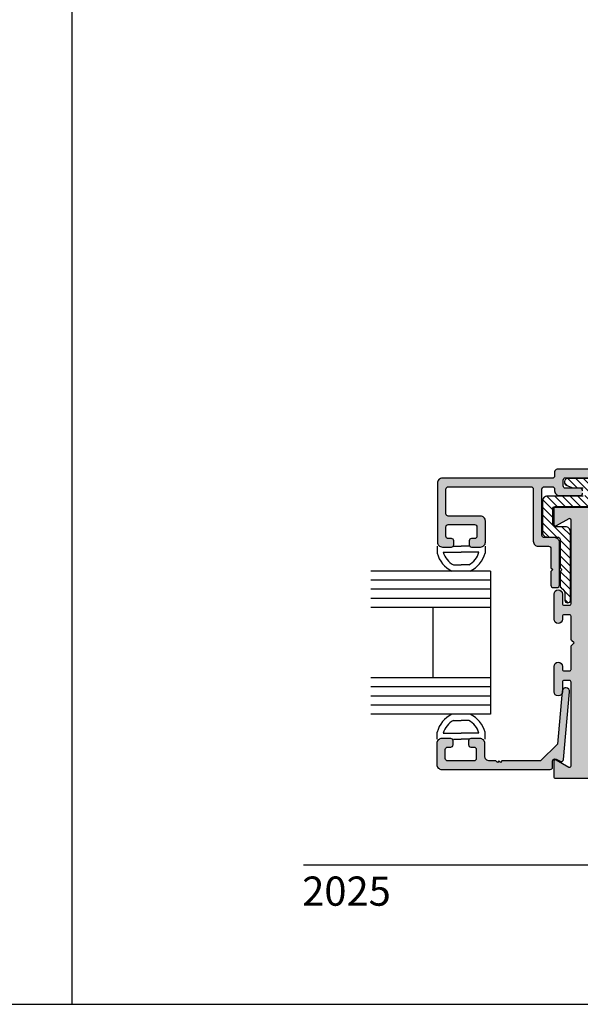
# Model space of a CAD drawing. Units: millimetres. Extents: x 2600 to 4229, y 1796 to 2152.
# Drawn here: x 2813 to 2859, y 1796 to 1877 of the extents above; entities that cross this region are included whole.
import ezdxf

# ---------------------------------------------------------------- set-up
doc = ezdxf.new("R2010")
doc.units = ezdxf.units.MM
for name, color, linetype in [('2', 7, 'Continuous'), ('3', 3, 'Continuous'), ('4', 4, 'Continuous'), ('5', 7, 'Continuous'), ('6', 7, 'Continuous'), ('DIE', 4, 'Continuous')]:
    doc.layers.add(name, color=color, linetype=linetype)
doc.styles.add('DIM', font='Simplex.shx', dxfattribs={"width": 0.9, "height": 2.4})

msp = doc.modelspace()

# ---------------------------------------------------------------- hatches: boundary and pattern name
at = {"layer": '4'}
h = msp.add_hatch(dxfattribs=at)
h.set_pattern_fill('ANSI31', color=6, scale=3.6, style=0)
h.set_pattern_definition([(135, (2985.22733, 1742.56215), (0.318198, 0.318198), [])])
edge = h.paths.add_edge_path()
edge.add_arc((2856.763, 1833.983), 0.2, 0, 90, ccw=False)
edge.add_line((2856.963, 1833.983), (2856.963, 1831.658))
edge.add_line((2856.963, 1831.658), (2857.113, 1831.508))
edge.add_line((2857.113, 1831.508), (2856.963, 1831.358))
edge.add_line((2856.963, 1831.358), (2856.963, 1830.166))
edge.add_arc((2857.163, 1830.166), 0.2, 180, 242.5088)
edge.add_arc((2856.818, 1829.503), 0.547, 0, 62.5088, ccw=False)
edge.add_line((2857.365, 1829.503), (2857.365, 1828.981))
edge.add_arc((2857.565, 1828.981), 0.2, 180, 270)
edge.add_line((2857.565, 1828.781), (2857.613, 1828.781))
edge.add_arc((2857.613, 1828.981), 0.2, 270, 360)
edge.add_line((2857.813, 1828.981), (2857.813, 1834.633))
edge.add_arc((2857.413, 1834.633), 0.4, 0, 90)
edge.add_line((2857.413, 1835.033), (2856.568, 1835.033))
edge.add_arc((2856.568, 1835.233), 0.2, 180, 270, ccw=False)
edge.add_line((2856.368, 1835.233), (2856.368, 1836.488))
edge.add_arc((2856.568, 1836.488), 0.2, 90, 180, ccw=False)
edge.add_line((2856.568, 1836.688), (2898.678, 1836.688))
edge.add_arc((2898.678, 1836.888), 0.2, 270, 360)
edge.add_line((2898.878, 1836.888), (2898.878, 1838.898))
edge.add_arc((2898.778, 1838.898), 0.1, 0, 90)
edge.add_line((2898.778, 1838.998), (2896.578, 1838.998))
edge.add_arc((2896.578, 1838.698), 0.3, 90, 250)
edge.add_line((2896.476, 1838.416), (2896.965, 1838.238))
edge.add_line((2896.965, 1838.238), (2897.828, 1838.238))
edge.add_arc((2897.828, 1838.038), 0.2, 0, 90, ccw=False)
edge.add_line((2898.028, 1838.038), (2898.028, 1837.738))
edge.add_arc((2897.828, 1837.738), 0.2, -90, 0, ccw=False)
edge.add_line((2897.828, 1837.538), (2879.906, 1837.538))
edge.add_arc((2879.906, 1837.738), 0.2, 180, 270, ccw=False)
edge.add_line((2879.706, 1837.738), (2879.706, 1838.798))
edge.add_arc((2879.506, 1838.798), 0.2, 0, 90)
edge.add_line((2879.506, 1838.998), (2877.406, 1838.998))
edge.add_arc((2877.406, 1838.698), 0.3, 90, 250)
edge.add_line((2877.303, 1838.416), (2877.792, 1838.238))
edge.add_line((2877.792, 1838.238), (2878.656, 1838.238))
edge.add_arc((2878.656, 1838.038), 0.2, 0, 90, ccw=False)
edge.add_line((2878.856, 1838.038), (2878.856, 1837.738))
edge.add_arc((2878.656, 1837.738), 0.2, -90, 0, ccw=False)
edge.add_line((2878.656, 1837.538), (2860.118, 1837.538))
edge.add_arc((2860.118, 1837.738), 0.2, 180, 270, ccw=False)
edge.add_line((2859.918, 1837.738), (2859.918, 1838.598))
edge.add_arc((2859.518, 1838.598), 0.4, 0, 90)
edge.add_line((2859.518, 1838.998), (2857.618, 1838.998))
edge.add_arc((2857.618, 1838.698), 0.3, 90, 250)
edge.add_line((2857.515, 1838.416), (2858.005, 1838.238))
edge.add_line((2858.005, 1838.238), (2858.868, 1838.238))
edge.add_arc((2858.868, 1838.038), 0.2, 0, 90, ccw=False)
edge.add_line((2859.068, 1838.038), (2859.068, 1837.738))
edge.add_arc((2858.868, 1837.738), 0.2, -90, 0, ccw=False)
edge.add_line((2858.868, 1837.538), (2855.918, 1837.538))
edge.add_arc((2855.918, 1837.138), 0.4, 90, 180)
edge.add_line((2855.518, 1837.138), (2855.518, 1834.583))
edge.add_arc((2855.918, 1834.583), 0.4, 180, 270)
edge.add_line((2855.918, 1834.183), (2856.763, 1834.183))
at = {"layer": 'DIE'}
h = msp.add_hatch(color=256, dxfattribs=at)
h.dxf.hatch_style = 1
h.paths.add_polyline_path([(2856.718, 1839.748, 0.414214), (2856.518, 1839.548), (2856.518, 1839.213, -0.414214), (2856.318, 1839.013), (2847.303, 1839.013, 0.414214), (2846.903, 1838.613), (2846.903, 1833.763, 0.414214), (2847.303, 1833.363), (2848.046, 1833.363, 0.414214), (2848.236, 1833.553), (2848.236, 1833.873, 0.414214), (2848.046, 1834.063), (2847.791, 1834.063, -0.414214), (2847.601, 1834.253), (2847.601, 1835.013, -0.414214), (2847.791, 1835.203), (2849.951, 1835.203, -0.414214), (2850.141, 1835.013), (2850.141, 1834.253, -0.414214), (2849.951, 1834.063), (2849.696, 1834.063, 0.414214), (2849.506, 1833.873), (2849.506, 1833.553, 0.414214), (2849.696, 1833.363), (2850.438, 1833.363, 0.414214), (2850.838, 1833.763), (2850.838, 1835.503, 0.414214), (2850.438, 1835.903), (2847.793, 1835.903, -0.414214), (2847.603, 1836.093), (2847.603, 1838.123, -0.414214), (2847.793, 1838.313), (2854.568, 1838.313, -0.414214), (2854.768, 1838.113), (2854.768, 1833.833, 0.414214), (2855.168, 1833.433), (2856.013, 1833.433, -0.414214), (2856.213, 1833.233), (2856.213, 1831.658), (2856.363, 1831.508), (2856.213, 1831.358), (2856.213, 1830.23, 0.414214), (2856.413, 1830.03), (2856.713, 1830.03, 0.414214), (2856.913, 1830.23), (2856.913, 1833.733, 0.414214), (2856.513, 1834.133), (2855.668, 1834.133, -0.414214), (2855.468, 1834.333), (2855.468, 1838.113, -0.414214), (2855.668, 1838.313), (2856.318, 1838.313, -0.414214), (2856.518, 1838.113), (2856.518, 1837.988, 0.414214), (2856.918, 1837.588), (2858.618, 1837.588, 0.414214), (2858.818, 1837.788), (2858.818, 1837.988, 0.414214), (2858.618, 1838.188), (2857.418, 1838.188, -0.414214), (2857.218, 1838.388), (2857.218, 1838.848, -0.414214), (2857.418, 1839.048), (2876.206, 1839.048, -0.414214), (2876.406, 1838.848), (2876.406, 1837.988, 0.414214), (2876.806, 1837.588), (2878.406, 1837.588, 0.414214), (2878.606, 1837.788), (2878.606, 1837.988, 0.414214), (2878.406, 1838.188), (2877.206, 1838.188, -0.414214), (2877.006, 1838.388), (2877.006, 1838.848, -0.414214), (2877.206, 1839.048), (2895.378, 1839.048, -0.414214), (2895.578, 1838.848), (2895.578, 1837.988, 0.414214), (2895.978, 1837.588), (2897.578, 1837.588, 0.414214), (2897.778, 1837.788), (2897.778, 1837.988, 0.414214), (2897.578, 1838.188), (2896.378, 1838.188, -0.414214), (2896.178, 1838.388), (2896.178, 1838.848, -0.414214), (2896.378, 1839.048), (2898.778, 1839.048, 0.414214), (2898.878, 1839.148), (2898.878, 1839.548, 0.414214), (2898.678, 1839.748)])
h = msp.add_hatch(color=256, dxfattribs=at)
h.dxf.hatch_style = 1
h.paths.add_polyline_path([(2856.593, 1836.638, 0.414214), (2856.468, 1836.513), (2856.468, 1835.208, 0.57735), (2856.656, 1835.099), (2857.676, 1835.688, -0.57735), (2857.863, 1835.58), (2857.863, 1828.708, -0.414214), (2857.738, 1828.583), (2857.293, 1828.583, -0.414214), (2857.168, 1828.708), (2857.168, 1829.503, 1), (2856.468, 1829.503), (2856.468, 1827.433, 1), (2857.168, 1827.433), (2857.168, 1827.673, -0.414214), (2857.293, 1827.798), (2857.738, 1827.798, -0.414214), (2857.863, 1827.673), (2857.863, 1825.805, 0.198912), (2857.907, 1825.699), (2858.113, 1825.493), (2857.863, 1825.243), (2857.863, 1823.313, -0.414214), (2857.738, 1823.188), (2857.293, 1823.188, -0.414214), (2857.168, 1823.313), (2857.168, 1823.553, 1), (2856.468, 1823.553), (2856.468, 1821.483, 1), (2857.168, 1821.483), (2857.168, 1822.278, -0.414214), (2857.293, 1822.403), (2857.738, 1822.403, -0.414214), (2857.863, 1822.278), (2857.863, 1815.405, -0.57735), (2857.676, 1815.297), (2856.656, 1815.886, 0.57735), (2856.468, 1815.778), (2856.468, 1814.473, 0.414214), (2856.593, 1814.348), (2898.163, 1814.348, 0.289321), (2898.524, 1814.576, 0.092563), (2900.918, 1823.588), (2900.918, 1824, 1), (2900.218, 1824), (2900.218, 1823.713, -0.414214), (2900.093, 1823.588), (2899.643, 1823.588, -0.414214), (2899.518, 1823.713), (2899.518, 1825.493), (2899.518, 1827.273, -0.414214), (2899.643, 1827.398), (2900.093, 1827.398, -0.414214), (2900.218, 1827.273), (2900.218, 1826.985, 1), (2900.918, 1826.985), (2900.918, 1827.398, 0.092563), (2898.524, 1836.409, 0.289321), (2898.163, 1836.638)])
h.paths.add_polyline_path([(2878.173, 1835.243), (2878.273, 1835.143), (2878.373, 1835.243), (2878.548, 1835.243), (2878.648, 1835.143), (2878.748, 1835.243), (2897.264, 1835.243, -0.299374), (2897.631, 1835.001, -0.063658), (2899.314, 1829.151, -0.360351), (2899.052, 1828.713, 0.317706), (2898.123, 1827.398), (2898.123, 1825.493), (2898.123, 1823.588, 0.317706), (2899.052, 1822.273, -0.360351), (2899.314, 1821.835, -0.063658), (2897.631, 1815.984, -0.299374), (2897.264, 1815.743), (2859.658, 1815.743, -0.414214), (2859.258, 1816.143), (2859.258, 1825.493), (2859.258, 1834.843, -0.414214), (2859.658, 1835.243)], flags=16)
h.paths.add_polyline_path([(2870.957, 1823.897), (2883.767, 1823.897), (2883.767, 1826.897), (2870.957, 1826.897)], flags=8)
h = msp.add_hatch(color=256, dxfattribs=at)
h.dxf.hatch_style = 1
h.paths.add_polyline_path([(2856.161, 1815.095, 0.414214), (2856.351, 1815.285), (2856.351, 1815.79, -0.57735), (2856.636, 1815.955), (2856.961, 1815.767, 0.54785), (2857.245, 1815.914), (2857.744, 1821.473, 1), (2857.137, 1821.527), (2856.746, 1817.184), (2855.358, 1815.795), (2852.197, 1815.795), (2852.072, 1815.67), (2851.947, 1815.795), (2851.822, 1815.67), (2851.697, 1815.795), (2851.186, 1815.795, -0.414214), (2850.786, 1816.195), (2850.786, 1817.235, 0.414214), (2850.386, 1817.635), (2849.643, 1817.635, 0.414214), (2849.453, 1817.445), (2849.453, 1817.125, 0.414214), (2849.643, 1816.935), (2849.898, 1816.935, -0.414214), (2850.088, 1816.745), (2850.088, 1815.985, -0.414214), (2849.898, 1815.795), (2847.738, 1815.795, -0.414214), (2847.548, 1815.985), (2847.548, 1816.745, -0.414214), (2847.738, 1816.935), (2847.993, 1816.935, 0.414214), (2848.183, 1817.125), (2848.183, 1817.445, 0.414214), (2847.993, 1817.635), (2847.251, 1817.635, 0.414214), (2846.851, 1817.235), (2846.851, 1815.495, 0.414214), (2847.251, 1815.095)])

# ---------------------------------------------------------------- linework, layer by layer
for p, q in [((2816.916, 1795.809), (2816.916, 2075.809)), ((2816.916, 1795.809), (2816.916, 2075.809)), ((2846.873, 1833.435), (2846.873, 1832.867)), ((2848.206, 1833.435), (2848.841, 1833.435)), ((2849.476, 1833.435), (2848.841, 1833.435)), ((2850.81, 1833.435), (2850.81, 1832.867)), ((2847.373, 1832.935), (2848.841, 1832.935)), ((2850.31, 1832.935), (2848.841, 1832.935)), ((2848.212, 1831.893), (2848.841, 1831.893)), ((2849.471, 1831.893), (2848.841, 1831.893)), ((2848.212, 1819.126), (2848.841, 1819.126)), ((2849.471, 1819.126), (2848.841, 1819.126)), ((2846.873, 1817.585), (2846.873, 1818.153)), ((2847.373, 1818.085), (2848.841, 1818.085)), ((2850.31, 1818.085), (2848.841, 1818.085)), ((2850.81, 1817.585), (2850.81, 1818.153)), ((2848.206, 1817.585), (2848.841, 1817.585)), ((2849.476, 1817.585), (2848.841, 1817.585)), ((2600.416, 1795.809), (2816.916, 1795.809)), ((2816.916, 1795.809), (3033.416, 1795.809))]:
    msp.add_line(p, q)
at = {"color": 6}
for points in [[(2859.518, 1838.998), (2857.618, 1838.998, 0.8391), (2857.515, 1838.416), (2858.005, 1838.238), (2858.868, 1838.238, -0.414214)], [(2858.868, 1837.538), (2855.918, 1837.538, 0.414214), (2855.518, 1837.138), (2855.518, 1834.583, 0.414214), (2855.918, 1834.183), (2856.763, 1834.183, -0.414214), (2856.963, 1833.983), (2856.963, 1831.658), (2857.113, 1831.508), (2856.963, 1831.358), (2856.963, 1830.166, 0.279717), (2857.071, 1829.988, -0.279717), (2857.365, 1829.503), (2857.365, 1828.981, 0.414214), (2857.565, 1828.781), (2857.613, 1828.781, 0.414214), (2857.813, 1828.981), (2857.813, 1834.633, 0.414214), (2857.413, 1835.033), (2856.568, 1835.033, -0.414214), (2856.368, 1835.233), (2856.368, 1836.488, -0.414214), (2856.568, 1836.688), (2898.678, 1836.688, 0.414214)]]:
    msp.add_lwpolyline(points, format="xyb", dxfattribs=at)
at = {"color": 4}
msp.add_lwpolyline([(2898.163, 1814.348), (2856.593, 1814.348, -0.414214), (2856.468, 1814.473), (2856.468, 1815.778, -0.57735), (2856.656, 1815.886), (2857.676, 1815.297, 0.57735), (2857.863, 1815.405), (2857.863, 1822.278, 0.414214), (2857.738, 1822.403), (2857.293, 1822.403, 0.414214), (2857.168, 1822.278), (2857.168, 1821.483, -1), (2856.468, 1821.483), (2856.468, 1823.553, -1), (2857.168, 1823.553), (2857.168, 1823.313, 0.414214), (2857.293, 1823.188), (2857.738, 1823.188, 0.414214), (2857.863, 1823.313), (2857.863, 1825.243), (2858.113, 1825.493), (2857.907, 1825.699, -0.198912), (2857.863, 1825.805), (2857.863, 1827.673, 0.414214), (2857.738, 1827.798), (2857.293, 1827.798, 0.414214), (2857.168, 1827.673), (2857.168, 1827.433, -1), (2856.468, 1827.433), (2856.468, 1829.503, -1), (2857.168, 1829.503), (2857.168, 1828.708, 0.414214), (2857.293, 1828.583), (2857.738, 1828.583, 0.414214), (2857.863, 1828.708), (2857.863, 1835.58, 0.57735), (2857.676, 1835.688), (2856.656, 1835.099, -0.57735), (2856.468, 1835.208), (2856.468, 1836.513, -0.414214), (2856.593, 1836.638), (2898.163, 1836.638, -0.289321)], format="xyb", dxfattribs=at)
for centre, radius, start, end in [((2849.059, 1833.435), 2.259, 194.56102, 244.65444), ((2849.059, 1833.435), 1.759, 196.51397, 241.20888), ((2848.623, 1833.435), 1.759, 298.79112, 343.48603), ((2848.623, 1833.435), 2.259, 295.34556, 345.43898), ((2849.059, 1817.585), 2.259, 115.34556, 165.43898), ((2848.623, 1817.585), 2.259, 14.56102, 64.65444), ((2849.059, 1817.585), 1.759, 118.79112, 163.48603), ((2848.623, 1817.585), 1.759, 16.51397, 61.20888)]:
    msp.add_arc(centre, radius, start, end)
at = {"layer": '2', "color": 4}
for points in [[(2898.678, 1839.748), (2856.718, 1839.748, 0.414214), (2856.518, 1839.548), (2856.518, 1839.213, -0.414214), (2856.318, 1839.013), (2847.303, 1839.013, 0.414214), (2846.903, 1838.613), (2846.903, 1833.763, 0.414214), (2847.303, 1833.363), (2848.046, 1833.363, 0.414214), (2848.236, 1833.553), (2848.236, 1833.873, 0.414214), (2848.046, 1834.063), (2847.791, 1834.063, -0.414214), (2847.601, 1834.253), (2847.601, 1835.013, -0.414214), (2847.791, 1835.203), (2849.951, 1835.203, -0.414214), (2850.141, 1835.013), (2850.141, 1834.253, -0.414214), (2849.951, 1834.063), (2849.696, 1834.063, 0.414214), (2849.506, 1833.873), (2849.506, 1833.553, 0.414214), (2849.696, 1833.363), (2850.438, 1833.363, 0.414214), (2850.838, 1833.763), (2850.838, 1835.503, 0.414214), (2850.438, 1835.903), (2847.793, 1835.903, -0.414214), (2847.603, 1836.093), (2847.603, 1838.123, -0.414214), (2847.793, 1838.313), (2854.568, 1838.313, -0.414214), (2854.768, 1838.113), (2854.768, 1833.833, 0.414214), (2855.168, 1833.433), (2856.013, 1833.433, -0.414214), (2856.213, 1833.233), (2856.213, 1831.658), (2856.363, 1831.508), (2856.213, 1831.358), (2856.213, 1830.23, 0.414214), (2856.413, 1830.03), (2856.713, 1830.03, 0.414214), (2856.913, 1830.23), (2856.913, 1833.733, 0.414214), (2856.513, 1834.133), (2855.668, 1834.133, -0.414214), (2855.468, 1834.333), (2855.468, 1838.113, -0.414214), (2855.668, 1838.313), (2856.318, 1838.313, -0.414214), (2856.518, 1838.113), (2856.518, 1837.988, 0.414214), (2856.918, 1837.588), (2858.618, 1837.588, 0.414214), (2858.818, 1837.788)], [(2858.818, 1837.988, 0.414214), (2858.618, 1838.188), (2857.418, 1838.188, -0.414214), (2857.218, 1838.388), (2857.218, 1838.848, -0.414214), (2857.418, 1839.048), (2876.206, 1839.048)]]:
    msp.add_lwpolyline(points, format="xyb", dxfattribs=at)
at = {"layer": '2', "color": 4, "linetype": 'ByBlock'}
msp.add_lwpolyline([(2855.358, 1815.795), (2852.197, 1815.795), (2852.072, 1815.67), (2851.947, 1815.795), (2851.822, 1815.67), (2851.697, 1815.795), (2851.186, 1815.795, -0.414214), (2850.786, 1816.195), (2850.786, 1817.235, 0.414214), (2850.386, 1817.635), (2849.643, 1817.635, 0.414214), (2849.453, 1817.445), (2849.453, 1817.125, 0.414214), (2849.643, 1816.935), (2849.898, 1816.935, -0.414214), (2850.088, 1816.745), (2850.088, 1815.985, -0.414214), (2849.898, 1815.795), (2847.738, 1815.795, -0.414214), (2847.548, 1815.985), (2847.548, 1816.745, -0.414214), (2847.738, 1816.935), (2847.993, 1816.935, 0.414214), (2848.183, 1817.125), (2848.183, 1817.445, 0.414214), (2847.993, 1817.635), (2847.251, 1817.635, 0.414214), (2846.851, 1817.235), (2846.851, 1815.495, 0.414214), (2847.251, 1815.095), (2856.161, 1815.095, 0.414214), (2856.351, 1815.285), (2856.351, 1815.79, -0.57735), (2856.636, 1815.955), (2856.961, 1815.767, 0.54785), (2857.245, 1815.914), (2857.744, 1821.473, 1), (2857.137, 1821.527), (2856.746, 1817.184)], format="xyb", close=True, dxfattribs=at)
at = {"layer": '3'}
for p, q in [((2851.263, 1831.393), (2841.434, 1831.393)), ((2851.263, 1831.393), (2851.263, 1819.626)), ((2851.263, 1830.643), (2841.434, 1830.643)), ((2851.263, 1829.893), (2841.434, 1829.893)), ((2851.263, 1829.143), (2841.434, 1829.143)), ((2851.263, 1828.393), (2841.434, 1828.393)), ((2846.513, 1828.393), (2846.513, 1822.626)), ((2851.263, 1822.626), (2841.434, 1822.626)), ((2851.263, 1821.876), (2841.434, 1821.876)), ((2851.263, 1821.126), (2841.434, 1821.126)), ((2851.263, 1820.376), (2841.434, 1820.376)), ((2851.263, 1819.626), (2841.434, 1819.626))]:
    msp.add_line(p, q, dxfattribs=at)
at = {"layer": '6', "color": 1}
msp.add_line((2835.916, 1807.259), (3020.716, 1807.259), dxfattribs=at)

# ---------------------------------------------------------------- texts
at = {"layer": '5', "color": 7, "linetype": 'Continuous', "lineweight": 30, "insert": (2835.804, 1806.305), "char_height": 2.4, "attachment_point": 1, "style": 'DIM'}
msp.add_mtext_dynamic_manual_height_columns('2025', width=9.75668, gutter_width=1.25, heights=[0], dxfattribs=at)

doc.saveas('drawing.dxf')
